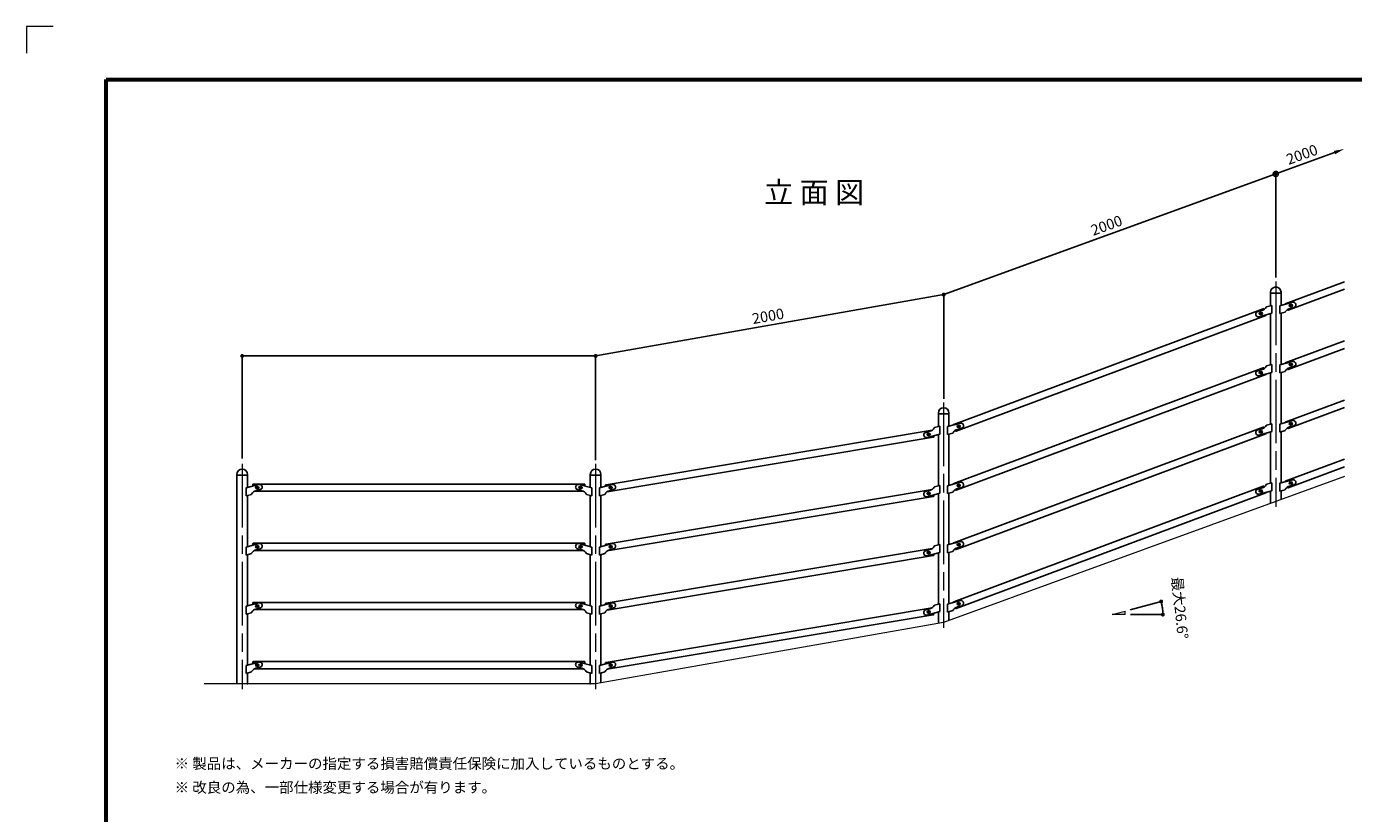
# Model space of a CAD drawing. Units: millimetres. Extents: x 0 to 420, y 0 to 297.
# Drawn here: x 0 to 250, y 148 to 297 of the extents above; entities that cross this region are included whole.
import ezdxf
from ezdxf.enums import TextEntityAlignment as Align

# ---------------------------------------------------------------- set-up
doc = ezdxf.new("R2010")
doc.units = ezdxf.units.MM
doc.linetypes.add('SXF_一点鎖線', pattern=[18.5, 12, -1.5, 3.5, -1.5])
doc.layers.get('0').update_dxf_attribs({"lineweight": 13})
for name, color, linetype, lineweight in [('GL', 243, 'Continuous', 30), ('テキスト', 7, 'Continuous', 13), ('中心線', 3, 'SXF_一点鎖線', 9), ('実線1', 7, 'Continuous', 25), ('実線2', 4, 'Continuous', 15), ('寸法線', 4, 'Continuous', 9)]:
    doc.layers.add(name, color=color, linetype=linetype, lineweight=lineweight)
doc.styles.get("Standard").update_dxf_attribs({"font": 'txt.shx', "bigfont": 'extfont2.shx'})
doc.styles.add('ＭＳ ゴシック', font='txt')
doc.dimstyles.new('DimStyle', dxfattribs={"dimtxt": 2.5, "dimasz": 2.5, "dimexe": 1.25, "dimexo": 0.625, "dimgap": 0, "dimtad": 1, "dimdsep": 46, "dimtxsty": 'Standard', "dimsah": 1, "dimcen": 2.5, "dimadec": 0, "dimazin": 0, "dimtfac": 1, "dimtmove": 2, "dimatfit": 3, "dimfxl": 1, "dimarcsym": 2})

# ---------------------------------------------------------------- blocks, each defined once
blk = doc.blocks.new('_Dot')
at = {"color": 0, "linetype": 'ByBlock', "lineweight": -2}
blk.add_line((-0.5, 0), (-1, 0), dxfattribs=at)
at = {"color": 0, "linetype": 'ByBlock', "const_width": 0.5}
blk.add_lwpolyline([(-0.25, 0, 1), (0.25, 0, 1)], format="xyb", close=True, dxfattribs=at)
blk = doc.blocks.new('*D15')
at = {"layer": 'Defpoints', "color": 0, "transparency": 16777216}
for p in [(107.34, 234.83), (40.68, 214.48), (107.34, 214.48)]:
    blk.add_point(p, dxfattribs=at)
at = {"layer": '寸法線', "color": 0, "lineweight": -2, "transparency": 16777216}
for p, q in [((40.68, 215.48), (40.68, 234.83)), ((41.43, 234.83), (106.59, 234.83)), ((107.34, 215.48), (107.34, 234.83))]:
    blk.add_line(p, q, dxfattribs=at)
at = {"layer": '寸法線', "color": 0, "lineweight": -2, "transparency": 16777216, "xscale": 0.75, "yscale": 0.75, "zscale": 0.75, "rotation": 180}
blk.add_blockref('_Dot', (40.68, 234.83), dxfattribs=at)
at = {"layer": '寸法線', "color": 0, "lineweight": -2, "transparency": 16777216, "xscale": 0.75, "yscale": 0.75, "zscale": 0.75}
blk.add_blockref('_Dot', (107.34, 234.83), dxfattribs=at)
blk = doc.blocks.new('*D16')
at = {"layer": 'Defpoints', "color": 0, "transparency": 16777216}
for p in [(173, 246.41), (173, 225.73), (107.34, 214.15)]:
    blk.add_point(p, dxfattribs=at)
at = {"layer": '寸法線', "color": 0, "lineweight": -2, "transparency": 16777216}
for p, q in [((108.08, 234.96), (172.26, 246.28)), ((173, 226.76), (173, 246.41)), ((107.34, 215.18), (107.34, 234.83))]:
    blk.add_line(p, q, dxfattribs=at)
at = {"layer": '寸法線', "color": 0, "lineweight": -2, "transparency": 16777216, "xscale": 0.75, "yscale": 0.75, "zscale": 0.75}
for p, rotation in [((173, 246.41), 10.00000000000712), ((107.34, 234.83), 190.0000000000071)]:
    blk.add_blockref('_Dot', p, dxfattribs=dict(at, rotation=rotation))
at = {"layer": '寸法線', "color": 0, "lineweight": 9, "transparency": 16777216, "insert": (139.91, 242.1), "char_height": 2, "attachment_point": 5, "rotation": 10, "style": 'ＭＳ ゴシック'}
blk.add_mtext('2000', dxfattribs=at)
blk = doc.blocks.new('*D17')
at = {"layer": 'Defpoints', "color": 0, "transparency": 16777216}
for p in [(235.64, 269.22), (235.64, 248.53), (173, 225.73)]:
    blk.add_point(p, dxfattribs=at)
at = {"layer": '寸法線', "color": 0, "lineweight": -2, "transparency": 16777216}
for p, q in [((173.7, 246.67), (234.94, 268.96)), ((235.64, 249.66), (235.64, 269.22)), ((173, 226.86), (173, 246.42))]:
    blk.add_line(p, q, dxfattribs=at)
at = {"layer": '寸法線', "color": 0, "lineweight": -2, "transparency": 16777216, "xscale": 0.75, "yscale": 0.75, "zscale": 0.75}
for p, rotation in [((235.64, 269.22), 19.99999999992816), ((173, 246.42), 199.9999999999282)]:
    blk.add_blockref('_Dot', p, dxfattribs=dict(at, rotation=rotation))
at = {"layer": '寸法線', "color": 0, "lineweight": 9, "transparency": 16777216, "insert": (203.81, 259.23), "char_height": 2, "attachment_point": 5, "rotation": 20, "style": 'ＭＳ ゴシック'}
blk.add_mtext('2000', dxfattribs=at)
blk = doc.blocks.new('_DotSmall')
at = {"color": 0, "linetype": 'ByBlock', "const_width": 0.5}
blk.add_lwpolyline([(-0.0625, 0, 1), (0.0625, 0, 1)], format="xyb", close=True, dxfattribs=at)
blk = doc.blocks.new('*D18')
at = {"layer": 'Defpoints', "color": 0, "transparency": 16777216}
for p in [(248.59, 273.9), (235.64, 248.53), (248.59, 248.85)]:
    blk.add_point(p, dxfattribs=at)
at = {"layer": '寸法線', "color": 0, "lineweight": -2, "transparency": 16777216}
for p, q in [((235.64, 269.18), (246.71, 273.21)), ((235.64, 249.66), (235.64, 269.18))]:
    blk.add_line(p, q, dxfattribs=at)
at = {"layer": '寸法線', "color": 0, "transparency": 16777216}
blk.add_solid([(246.6, 273.53), (246.83, 272.9), (248.59, 273.9)], dxfattribs=at)
at = {"layer": '寸法線', "color": 0, "lineweight": -2, "transparency": 16777216, "xscale": 2.00000000000002, "yscale": 2.00000000000002, "zscale": 2.00000000000002, "rotation": 200.0000000000054}
blk.add_blockref('_DotSmall', (235.64, 269.18), dxfattribs=at)
at = {"layer": '寸法線', "color": 0, "lineweight": 9, "transparency": 16777216, "insert": (240.67, 272.61), "char_height": 2, "attachment_point": 5, "rotation": 20, "style": 'ＭＳ ゴシック'}
blk.add_mtext('2000', dxfattribs=at)
blk = doc.blocks.new('*D26')
at = {"layer": 'Defpoints', "color": 0, "transparency": 16777216}
for p in [(204.81, 186.03), (208.15, 186.92), (208.18, 186.03), (214.2, 187.69)]:
    blk.add_point(p, dxfattribs=at)
at = {"layer": '寸法線', "color": 0, "lineweight": -2, "transparency": 16777216}
for p, q in [((208.18, 186.93), (214.02, 188.5)), ((208.21, 186.03), (214.34, 186.03))]:
    blk.add_line(p, q, dxfattribs=at)
blk.add_arc((204.81, 186.03), 9.53, 4.5103, 10.4897, dxfattribs=at)
at = {"layer": '寸法線', "color": 0, "lineweight": -2, "transparency": 16777216, "xscale": 0.75, "yscale": 0.75, "zscale": 0.75}
for p, rotation in [((214.02, 188.5), 102.744863965846), ((214.34, 186.03), 272.2551360342816)]:
    blk.add_blockref('_Dot', p, dxfattribs=dict(at, rotation=rotation))
at = {"layer": '寸法線', "color": 0, "lineweight": 9, "transparency": 16777216, "insert": (217.31, 187.27), "char_height": 2, "attachment_point": 5, "rotation": 275.6822, "style": 'ＭＳ ゴシック'}
blk.add_mtext('最大26.6°', dxfattribs=at)

msp = doc.modelspace()

# ---------------------------------------------------------------- linework, layer by layer
for p, q in [((204.812, 186.031), (207.212, 186.674)), ((207.212, 186.031), (204.812, 186.031)), ((207.212, 186.031), (207.212, 186.674))]:
    msp.add_line(p, q)
at = {"layer": 'GL', "lineweight": 15}
for p, q in [((248.593, 212.074), (172.997, 184.56)), ((172.997, 184.56), (107.343, 172.983)), ((107.343, 172.983), (33.498, 172.983))]:
    msp.add_line(p, q, dxfattribs=at)
at = {"layer": '中心線'}
for p, q in [((235.643, 248.861), (235.643, 206.361)), ((172.997, 226.06), (172.997, 183.56)), ((40.677, 214.483), (40.677, 171.983)), ((107.343, 214.483), (107.343, 171.983))]:
    msp.add_line(p, q, dxfattribs=at)
at = {"layer": '実線1', "lineweight": 60}
for p, q in [((15, 10), (15, 287)), ((15, 287), (410, 287))]:
    msp.add_line(p, q, dxfattribs=at)
at = {"layer": '実線1'}
for p, q in [((237.444, 244.686), (248.593, 248.851)), ((234.643, 246.861), (234.643, 246.694)), ((234.643, 246.694), (234.643, 244.318)), ((234.643, 246.694), (236.643, 246.694)), ((236.643, 246.861), (236.643, 246.694)), ((236.643, 246.694), (236.643, 244.387)), ((238.004, 243.472), (248.593, 247.428)), ((174.891, 221.92), (233.284, 243.733)), ((233.051, 243.426), (232.244, 243.21)), ((234.902, 242.887), (232.503, 242.244)), ((233.377, 243.768), (233.284, 243.733)), ((233.377, 243.768), (233.42, 243.748)), ((233.468, 243.62), (233.42, 243.748)), ((233.861, 244.047), (233.902, 244.119)), ((234.902, 244.387), (233.902, 244.119)), ((234.643, 242.818), (234.643, 233.151)), ((234.902, 242.887), (234.902, 244.387)), ((236.385, 244.318), (238.784, 244.96)), ((236.385, 244.318), (236.385, 242.818)), ((236.385, 242.818), (237.385, 243.086)), ((236.643, 242.887), (236.643, 233.22)), ((237.426, 243.157), (237.385, 243.086)), ((237.444, 244.686), (237.424, 244.643)), ((237.44, 244.6), (237.424, 244.643)), ((237.868, 243.457), (237.823, 243.576)), ((237.868, 243.457), (237.911, 243.437)), ((238.004, 243.472), (237.911, 243.437)), ((238.236, 243.778), (239.043, 243.994)), ((175.358, 220.671), (233.75, 242.484)), ((233.75, 242.484), (233.844, 242.519)), ((233.863, 242.562), (233.844, 242.519)), ((233.863, 242.562), (233.847, 242.604)), ((237.444, 233.519), (248.593, 237.684)), ((238.004, 232.305), (248.593, 236.261)), ((233.861, 232.881), (233.902, 232.952)), ((234.902, 233.22), (233.902, 232.952)), ((234.902, 231.72), (234.902, 233.22)), ((236.385, 233.151), (238.784, 233.794)), ((236.385, 233.151), (236.385, 231.651)), ((237.444, 233.519), (237.424, 233.476)), ((237.44, 233.434), (237.424, 233.476)), ((238.236, 232.612), (239.043, 232.828)), ((174.891, 210.753), (233.284, 232.566)), ((175.358, 209.504), (233.75, 231.317)), ((233.051, 232.26), (232.244, 232.043)), ((234.902, 231.72), (232.503, 231.077)), ((233.377, 232.601), (233.284, 232.566)), ((233.377, 232.601), (233.42, 232.581)), ((233.468, 232.453), (233.42, 232.581)), ((233.75, 231.317), (233.844, 231.352)), ((233.863, 231.395), (233.844, 231.352)), ((233.863, 231.395), (233.847, 231.438)), ((234.643, 231.651), (234.643, 221.984)), ((236.385, 231.651), (237.385, 231.919)), ((236.643, 231.72), (236.643, 222.054)), ((237.426, 231.99), (237.385, 231.919)), ((237.868, 232.29), (237.823, 232.409)), ((237.868, 232.29), (237.911, 232.27)), ((238.004, 232.305), (237.911, 232.27)), ((237.444, 222.353), (248.593, 226.518)), ((171.997, 224.06), (171.997, 223.893)), ((171.997, 223.893), (171.997, 221.516)), ((171.997, 223.893), (173.997, 223.893)), ((173.997, 224.06), (173.997, 223.893)), ((173.997, 223.893), (173.997, 221.585)), ((238.004, 221.139), (248.593, 225.094)), ((109.323, 210.515), (170.798, 220.825)), ((170.405, 220.625), (169.598, 220.409)), ((170.84, 220.832), (170.798, 220.825)), ((171.214, 221.246), (171.256, 221.318)), ((172.256, 221.585), (171.256, 221.318)), ((172.256, 220.085), (172.256, 221.585)), ((173.739, 221.516), (176.138, 222.159)), ((173.739, 221.516), (173.739, 220.016)), ((173.739, 220.016), (174.739, 220.284)), ((174.78, 220.356), (174.739, 220.284)), ((174.798, 221.885), (174.778, 221.842)), ((174.794, 221.799), (174.778, 221.842)), ((174.798, 221.885), (174.891, 221.92)), ((174.891, 199.586), (233.284, 221.399)), ((175.221, 220.655), (175.173, 220.784)), ((175.221, 220.655), (175.264, 220.636)), ((175.358, 220.671), (175.264, 220.636)), ((175.59, 220.977), (176.397, 221.193)), ((233.051, 221.093), (232.244, 220.877)), ((234.902, 220.554), (232.503, 219.911)), ((233.377, 221.434), (233.284, 221.399)), ((233.377, 221.434), (233.42, 221.415)), ((233.468, 221.287), (233.42, 221.415)), ((233.863, 220.228), (233.847, 220.271)), ((233.861, 221.714), (233.902, 221.786)), ((234.902, 222.054), (233.902, 221.786)), ((234.643, 220.484), (234.643, 210.818)), ((234.902, 220.554), (234.902, 222.054)), ((236.385, 221.984), (238.784, 222.627)), ((236.385, 221.984), (236.385, 220.484)), ((236.385, 220.484), (237.385, 220.752)), ((236.643, 220.554), (236.643, 210.887)), ((237.426, 220.824), (237.385, 220.752)), ((237.444, 222.353), (237.424, 222.31)), ((237.44, 222.267), (237.424, 222.31)), ((237.868, 221.123), (237.823, 221.243)), ((237.868, 221.123), (237.911, 221.104)), ((238.004, 221.139), (237.911, 221.104)), ((238.236, 221.445), (239.043, 221.661)), ((109.543, 209.201), (171.018, 219.51)), ((172.256, 220.085), (169.857, 219.443)), ((171.018, 219.51), (171.117, 219.526)), ((171.144, 219.565), (171.108, 219.778)), ((171.144, 219.565), (171.117, 219.526)), ((171.997, 220.016), (171.997, 210.35)), ((173.997, 220.085), (173.997, 210.419)), ((175.358, 198.337), (233.75, 220.15)), ((233.75, 220.15), (233.844, 220.185)), ((233.863, 220.228), (233.844, 220.185)), ((237.444, 211.186), (248.593, 215.351)), ((238.004, 209.972), (248.593, 213.928)), ((39.677, 212.483), (39.677, 212.316)), ((39.677, 212.316), (39.677, 172.983)), ((39.677, 212.316), (41.677, 212.316)), ((41.418, 209.94), (43.817, 210.583)), ((41.677, 212.483), (41.677, 212.316)), ((41.677, 212.316), (41.677, 210.009)), ((42.741, 210.65), (42.708, 210.616)), ((42.708, 210.285), (42.708, 210.616)), ((42.741, 210.65), (42.841, 210.65)), ((42.841, 210.65), (105.175, 210.65)), ((106.602, 209.94), (104.203, 210.583)), ((105.275, 210.65), (105.175, 210.65)), ((105.275, 210.65), (105.308, 210.616)), ((105.308, 210.286), (105.308, 210.616)), ((106.343, 212.483), (106.343, 212.316)), ((106.343, 212.316), (106.343, 210.009)), ((106.343, 212.316), (108.343, 212.316)), ((108.085, 209.94), (110.484, 210.583)), ((108.343, 212.483), (108.343, 212.316)), ((108.343, 212.316), (108.343, 210.009)), ((109.224, 210.499), (109.197, 210.461)), ((109.232, 210.247), (109.197, 210.461)), ((109.224, 210.499), (109.323, 210.515)), ((172.256, 210.419), (171.256, 210.151)), ((172.256, 208.919), (172.256, 210.419)), ((173.739, 210.35), (176.138, 210.992)), ((173.739, 210.35), (173.739, 208.85)), ((174.798, 210.718), (174.778, 210.675)), ((174.794, 210.632), (174.778, 210.675)), ((174.798, 210.718), (174.891, 210.753)), ((233.377, 210.268), (233.284, 210.233)), ((233.377, 210.268), (233.42, 210.248)), ((233.861, 210.547), (233.902, 210.619)), ((234.902, 210.887), (233.902, 210.619)), ((234.902, 209.387), (234.902, 210.887)), ((236.385, 210.818), (238.784, 211.46)), ((236.385, 210.818), (236.385, 209.318)), ((237.444, 211.186), (237.424, 211.143)), ((237.44, 211.1), (237.424, 211.143)), ((238.236, 210.278), (239.043, 210.494)), ((41.418, 209.94), (41.418, 208.44)), ((41.418, 208.44), (42.418, 208.708)), ((41.677, 208.509), (41.677, 198.842)), ((42.46, 208.779), (42.418, 208.708)), ((43.041, 209.316), (104.979, 209.316)), ((43.269, 209.4), (44.076, 209.617)), ((104.751, 209.4), (103.944, 209.617)), ((105.561, 208.779), (105.602, 208.708)), ((106.602, 208.44), (105.602, 208.708)), ((106.343, 208.509), (106.343, 198.842)), ((106.602, 209.94), (106.602, 208.44)), ((108.085, 209.94), (108.085, 208.44)), ((108.085, 208.44), (109.085, 208.708)), ((108.343, 208.509), (108.343, 198.842)), ((109.126, 208.779), (109.085, 208.708)), ((109.323, 199.349), (170.798, 209.658)), ((109.543, 209.201), (109.5, 209.193)), ((109.543, 198.034), (171.018, 208.343)), ((109.936, 209.4), (110.743, 209.617)), ((170.405, 209.458), (169.598, 209.242)), ((172.256, 208.919), (169.857, 208.276)), ((170.84, 209.665), (170.798, 209.658)), ((171.018, 208.343), (171.117, 208.36)), ((171.144, 208.398), (171.108, 208.611)), ((171.144, 208.398), (171.117, 208.36)), ((171.214, 210.079), (171.256, 210.151)), ((171.997, 208.85), (171.997, 199.183)), ((173.739, 208.85), (174.739, 209.118)), ((173.997, 208.919), (173.997, 199.252)), ((174.78, 209.189), (174.739, 209.118)), ((174.891, 188.42), (233.284, 210.233)), ((175.221, 209.489), (175.173, 209.617)), ((175.221, 209.489), (175.264, 209.469)), ((175.358, 209.504), (175.264, 209.469)), ((175.358, 187.171), (233.75, 208.984)), ((175.59, 209.81), (176.397, 210.026)), ((233.051, 209.926), (232.244, 209.71)), ((234.902, 209.387), (232.503, 208.744)), ((233.468, 210.12), (233.42, 210.248)), ((233.75, 208.984), (233.844, 209.019)), ((233.863, 209.062), (233.844, 209.019)), ((233.863, 209.062), (233.847, 209.104)), ((234.643, 209.318), (234.643, 206.997)), ((236.385, 209.318), (237.385, 209.586)), ((236.643, 209.354), (236.643, 207.725)), ((237.426, 209.657), (237.385, 209.586)), ((237.868, 209.957), (237.823, 210.076)), ((237.868, 209.957), (237.911, 209.937)), ((238.004, 209.972), (237.911, 209.937)), ((41.418, 198.773), (43.817, 199.416)), ((41.418, 198.773), (41.418, 197.273)), ((42.741, 199.483), (42.708, 199.45)), ((42.708, 199.119), (42.708, 199.45)), ((42.741, 199.483), (42.841, 199.483)), ((42.841, 199.483), (105.175, 199.483)), ((43.041, 198.15), (104.979, 198.15)), ((43.269, 198.234), (44.076, 198.45)), ((104.751, 198.234), (103.944, 198.45)), ((106.602, 198.773), (104.203, 199.416)), ((105.275, 199.483), (105.175, 199.483)), ((105.275, 199.483), (105.308, 199.45)), ((105.308, 199.12), (105.308, 199.45)), ((106.602, 198.773), (106.602, 197.273)), ((108.085, 198.773), (110.484, 199.416)), ((108.085, 198.773), (108.085, 197.273)), ((109.224, 199.332), (109.197, 199.294)), ((109.232, 199.08), (109.197, 199.294)), ((109.224, 199.332), (109.323, 199.349)), ((109.323, 188.182), (170.798, 198.491)), ((109.543, 198.034), (109.5, 198.027)), ((109.936, 198.234), (110.743, 198.45)), ((170.405, 198.291), (169.598, 198.075)), ((172.256, 197.752), (169.857, 197.109)), ((170.84, 198.499), (170.798, 198.491)), ((171.214, 198.913), (171.256, 198.984)), ((172.256, 199.252), (171.256, 198.984)), ((172.256, 197.752), (172.256, 199.252)), ((173.739, 199.183), (176.138, 199.826)), ((173.739, 199.183), (173.739, 197.683)), ((173.739, 197.683), (174.739, 197.951)), ((173.997, 197.752), (173.997, 188.085)), ((174.78, 198.022), (174.739, 197.951)), ((174.798, 199.551), (174.778, 199.508)), ((174.794, 199.466), (174.778, 199.508)), ((174.798, 199.551), (174.891, 199.586)), ((175.221, 198.322), (175.173, 198.45)), ((175.221, 198.322), (175.264, 198.302)), ((175.358, 198.337), (175.264, 198.302)), ((175.59, 198.644), (176.397, 198.86)), ((41.418, 197.273), (42.418, 197.541)), ((41.677, 197.342), (41.677, 187.676)), ((42.46, 197.612), (42.418, 197.541)), ((105.561, 197.612), (105.602, 197.541)), ((106.602, 197.273), (105.602, 197.541)), ((106.343, 197.342), (106.343, 187.676)), ((108.085, 197.273), (109.085, 197.541)), ((108.343, 197.342), (108.343, 187.676)), ((109.126, 197.612), (109.085, 197.541)), ((109.543, 186.867), (171.018, 197.176)), ((171.018, 197.176), (171.117, 197.193)), ((171.144, 197.231), (171.108, 197.445)), ((171.144, 197.231), (171.117, 197.193)), ((171.997, 197.683), (171.997, 188.016)), ((41.418, 187.606), (43.817, 188.249)), ((42.741, 188.316), (42.708, 188.283)), ((42.708, 187.952), (42.708, 188.283)), ((42.741, 188.316), (42.841, 188.316)), ((42.841, 188.316), (105.175, 188.316)), ((106.602, 187.606), (104.203, 188.249)), ((105.275, 188.316), (105.175, 188.316)), ((105.275, 188.316), (105.308, 188.283)), ((105.308, 187.953), (105.308, 188.283)), ((108.085, 187.606), (110.484, 188.249)), ((109.224, 188.166), (109.197, 188.127)), ((109.232, 187.914), (109.197, 188.127)), ((109.224, 188.166), (109.323, 188.182)), ((171.214, 187.746), (171.256, 187.818)), ((172.256, 188.085), (171.256, 187.818)), ((172.256, 186.585), (172.256, 188.085)), ((173.739, 188.016), (176.138, 188.659)), ((173.739, 188.016), (173.739, 186.516)), ((174.798, 188.385), (174.778, 188.342)), ((174.794, 188.299), (174.778, 188.342)), ((174.798, 188.385), (174.891, 188.42)), ((41.418, 187.606), (41.418, 186.106)), ((41.418, 186.106), (42.418, 186.374)), ((41.677, 186.176), (41.677, 176.509)), ((42.46, 186.446), (42.418, 186.374)), ((43.041, 186.983), (104.979, 186.983)), ((43.269, 187.067), (44.076, 187.283)), ((104.751, 187.067), (103.944, 187.283)), ((105.561, 186.446), (105.602, 186.374)), ((106.602, 186.106), (105.602, 186.374)), ((106.343, 186.176), (106.343, 176.509)), ((106.602, 187.606), (106.602, 186.106)), ((108.085, 187.606), (108.085, 186.106)), ((108.085, 186.106), (109.085, 186.374)), ((108.343, 186.176), (108.343, 176.509)), ((109.126, 186.446), (109.085, 186.374)), ((109.323, 177.015), (170.798, 187.325)), ((109.543, 186.867), (109.5, 186.86)), ((109.543, 175.701), (171.018, 186.01)), ((109.936, 187.067), (110.743, 187.283)), ((170.405, 187.125), (169.598, 186.909)), ((172.256, 186.585), (169.857, 185.943)), ((170.84, 187.332), (170.798, 187.325)), ((171.018, 186.01), (171.117, 186.026)), ((171.144, 186.065), (171.108, 186.278)), ((171.144, 186.065), (171.117, 186.026)), ((171.997, 186.516), (171.997, 184.383)), ((173.739, 186.516), (174.739, 186.784)), ((173.997, 186.585), (173.997, 184.924)), ((174.78, 186.856), (174.739, 186.784)), ((175.221, 187.155), (175.173, 187.284)), ((175.221, 187.155), (175.264, 187.136)), ((175.358, 187.171), (175.264, 187.136)), ((175.59, 187.477), (176.397, 187.693)), ((41.418, 176.44), (43.817, 177.083)), ((41.418, 176.44), (41.418, 174.94)), ((41.418, 174.94), (42.418, 175.208)), ((42.46, 175.279), (42.418, 175.208)), ((42.741, 177.15), (42.708, 177.116)), ((42.708, 176.785), (42.708, 177.116)), ((42.741, 177.15), (42.841, 177.15)), ((42.841, 177.15), (105.175, 177.15)), ((43.041, 175.816), (104.979, 175.816)), ((43.269, 175.9), (44.076, 176.117)), ((104.751, 175.9), (103.944, 176.117)), ((106.602, 176.44), (104.203, 177.083)), ((105.275, 177.15), (105.175, 177.15)), ((105.275, 177.15), (105.308, 177.116)), ((105.308, 176.786), (105.308, 177.116)), ((105.561, 175.279), (105.602, 175.208)), ((106.602, 174.94), (105.602, 175.208)), ((106.602, 176.44), (106.602, 174.94)), ((108.085, 176.44), (110.484, 177.083)), ((108.085, 176.44), (108.085, 174.94)), ((108.085, 174.94), (109.085, 175.208)), ((109.126, 175.279), (109.085, 175.208)), ((109.224, 176.999), (109.197, 176.961)), ((109.232, 176.747), (109.197, 176.961)), ((109.224, 176.999), (109.323, 177.015)), ((109.543, 175.701), (109.5, 175.693)), ((109.936, 175.9), (110.743, 176.117)), ((41.677, 175.009), (41.677, 172.983)), ((106.343, 175.009), (106.343, 172.983)), ((108.343, 175.009), (108.343, 173.159))]:
    msp.add_line(p, q, dxfattribs=at)
for centre, radius, start, end in [((235.643, 246.861), 1, 0, 180), ((232.374, 242.727), 0.5, 104.99996, 285.00004), ((232.706, 244.714), 1.333, 285, 330), ((238.581, 242.49), 1.333, 105, 150), ((238.913, 244.477), 0.5, 284.99996, 105.00004), ((232.706, 233.547), 1.333, 285, 330), ((238.913, 233.311), 0.5, 284.99996, 105.00004), ((232.374, 231.56), 0.5, 104.99996, 285.00004), ((238.581, 231.324), 1.333, 105, 150), ((172.997, 224.06), 1, 0, 180), ((169.727, 219.926), 0.5, 104.99996, 285.00004), ((170.06, 221.913), 1.333, 285, 330), ((175.935, 219.689), 1.333, 105, 150), ((176.267, 221.676), 0.5, 284.99996, 105.00004), ((232.374, 220.394), 0.5, 104.99996, 285.00004), ((232.706, 222.381), 1.333, 285, 330), ((238.581, 220.157), 1.333, 105, 150), ((238.913, 222.144), 0.5, 284.99996, 105.00004), ((40.677, 212.483), 1, 0, 180), ((107.343, 212.483), 1, 0, 180), ((43.947, 210.1), 0.5, 284.99996, 105.00004), ((104.073, 210.1), 0.5, 74.99996, 255.00004), ((110.613, 210.1), 0.5, 284.99996, 105.00004), ((176.267, 210.509), 0.5, 284.99996, 105.00004), ((232.706, 211.214), 1.333, 285, 330), ((238.581, 208.99), 1.333, 105, 150), ((238.913, 210.977), 0.5, 284.99996, 105.00004), ((43.614, 208.112), 1.333, 105, 150), ((104.406, 208.112), 1.333, 30, 75), ((110.281, 208.112), 1.333, 105, 150), ((169.727, 208.759), 0.5, 104.99996, 285.00004), ((170.06, 210.746), 1.333, 285, 330), ((175.935, 208.522), 1.333, 105, 150), ((232.374, 209.227), 0.5, 104.99996, 285.00004), ((43.614, 196.946), 1.333, 105, 150), ((43.947, 198.933), 0.5, 284.99996, 105.00004), ((104.073, 198.933), 0.5, 74.99996, 255.00004), ((104.406, 196.946), 1.333, 30, 75), ((110.281, 196.946), 1.333, 105, 150), ((110.613, 198.933), 0.5, 284.99996, 105.00004), ((169.727, 197.592), 0.5, 104.99996, 285.00004), ((170.06, 199.579), 1.333, 285, 330), ((175.935, 197.356), 1.333, 105, 150), ((176.267, 199.343), 0.5, 284.99996, 105.00004), ((43.947, 187.766), 0.5, 284.99996, 105.00004), ((104.073, 187.766), 0.5, 74.99996, 255.00004), ((110.613, 187.766), 0.5, 284.99996, 105.00004), ((170.06, 188.413), 1.333, 285, 330), ((176.267, 188.176), 0.5, 284.99996, 105.00004), ((43.614, 185.779), 1.333, 105, 150), ((104.406, 185.779), 1.333, 30, 75), ((110.281, 185.779), 1.333, 105, 150), ((169.727, 186.426), 0.5, 104.99996, 285.00004), ((175.935, 186.189), 1.333, 105, 150), ((43.614, 174.612), 1.333, 105, 150), ((43.947, 176.6), 0.5, 284.99996, 105.00004), ((104.073, 176.6), 0.5, 74.99996, 255.00004), ((104.406, 174.612), 1.333, 30, 75), ((110.281, 174.612), 1.333, 105, 150), ((110.613, 176.6), 0.5, 284.99996, 105.00004)]:
    msp.add_arc(centre, radius, start, end, dxfattribs=at)
at = {"layer": '実線2'}
for p, q in [((5, 297), (0, 297)), ((0, 297), (0, 292)), ((232.725, 242.892), (232.808, 242.94)), ((232.725, 242.795), (232.725, 242.892)), ((232.808, 242.747), (232.725, 242.795)), ((232.808, 242.94), (232.892, 242.892)), ((232.892, 242.795), (232.808, 242.747)), ((232.892, 242.892), (232.892, 242.795)), ((238.395, 244.409), (238.479, 244.457)), ((238.395, 244.313), (238.395, 244.409)), ((238.479, 244.265), (238.395, 244.313)), ((238.479, 244.457), (238.562, 244.409)), ((238.562, 244.313), (238.479, 244.265)), ((238.562, 244.409), (238.562, 244.313)), ((238.395, 233.242), (238.479, 233.291)), ((238.395, 233.146), (238.395, 233.242)), ((238.479, 233.098), (238.395, 233.146)), ((238.479, 233.291), (238.562, 233.242)), ((238.562, 233.146), (238.479, 233.098)), ((238.562, 233.242), (238.562, 233.146)), ((232.725, 231.725), (232.808, 231.773)), ((232.725, 231.629), (232.725, 231.725)), ((232.808, 231.581), (232.725, 231.629)), ((232.808, 231.773), (232.892, 231.725)), ((232.892, 231.629), (232.808, 231.581)), ((232.892, 231.725), (232.892, 231.629)), ((175.749, 221.608), (175.833, 221.656)), ((175.749, 221.512), (175.749, 221.608)), ((175.833, 221.463), (175.749, 221.512)), ((175.833, 221.656), (175.916, 221.608)), ((175.916, 221.512), (175.833, 221.463)), ((175.916, 221.608), (175.916, 221.512)), ((232.725, 220.558), (232.808, 220.606)), ((232.725, 220.462), (232.725, 220.558)), ((232.808, 220.414), (232.725, 220.462)), ((232.808, 220.606), (232.892, 220.558)), ((232.892, 220.462), (232.808, 220.414)), ((232.892, 220.558), (232.892, 220.462)), ((238.395, 222.076), (238.479, 222.124)), ((238.395, 221.98), (238.395, 222.076)), ((238.479, 221.931), (238.395, 221.98)), ((238.479, 222.124), (238.562, 222.076)), ((238.562, 221.98), (238.479, 221.931)), ((238.562, 222.076), (238.562, 221.98)), ((170.079, 220.09), (170.162, 220.138)), ((170.079, 219.994), (170.079, 220.09)), ((170.162, 219.946), (170.079, 219.994)), ((170.162, 220.138), (170.245, 220.09)), ((170.245, 219.994), (170.162, 219.946)), ((170.245, 220.09), (170.245, 219.994)), ((175.749, 210.441), (175.833, 210.489)), ((175.749, 210.345), (175.749, 210.441)), ((175.833, 210.297), (175.749, 210.345)), ((175.833, 210.489), (175.916, 210.441)), ((175.916, 210.345), (175.833, 210.297)), ((175.916, 210.441), (175.916, 210.345)), ((238.395, 210.909), (238.479, 210.957)), ((238.395, 210.813), (238.395, 210.909)), ((238.479, 210.765), (238.395, 210.813)), ((238.479, 210.957), (238.562, 210.909)), ((238.562, 210.813), (238.479, 210.765)), ((238.562, 210.909), (238.562, 210.813)), ((43.429, 210.031), (43.512, 210.079)), ((43.429, 209.935), (43.429, 210.031)), ((43.512, 209.887), (43.429, 209.935)), ((43.512, 210.079), (43.595, 210.031)), ((43.595, 209.935), (43.512, 209.887)), ((43.595, 210.031), (43.595, 209.935)), ((104.508, 210.079), (104.425, 210.031)), ((104.425, 210.031), (104.425, 209.935)), ((104.425, 209.935), (104.508, 209.887)), ((104.591, 210.031), (104.508, 210.079)), ((104.508, 209.887), (104.591, 209.935)), ((104.591, 209.935), (104.591, 210.031)), ((110.095, 210.031), (110.179, 210.079)), ((110.095, 209.935), (110.095, 210.031)), ((110.179, 209.887), (110.095, 209.935)), ((110.179, 210.079), (110.262, 210.031)), ((110.262, 209.935), (110.179, 209.887)), ((110.262, 210.031), (110.262, 209.935)), ((170.079, 208.924), (170.162, 208.972)), ((170.079, 208.827), (170.079, 208.924)), ((170.162, 208.779), (170.079, 208.827)), ((170.162, 208.972), (170.245, 208.924)), ((170.245, 208.827), (170.162, 208.779)), ((170.245, 208.924), (170.245, 208.827)), ((232.725, 209.392), (232.808, 209.44)), ((232.725, 209.295), (232.725, 209.392)), ((232.808, 209.247), (232.725, 209.295)), ((232.808, 209.44), (232.892, 209.392)), ((232.892, 209.295), (232.808, 209.247)), ((232.892, 209.392), (232.892, 209.295)), ((43.429, 198.865), (43.512, 198.913)), ((43.429, 198.768), (43.429, 198.865)), ((43.512, 198.72), (43.429, 198.768)), ((43.512, 198.913), (43.595, 198.865)), ((43.595, 198.768), (43.512, 198.72)), ((43.595, 198.865), (43.595, 198.768)), ((104.508, 198.913), (104.425, 198.865)), ((104.425, 198.865), (104.425, 198.768)), ((104.425, 198.768), (104.508, 198.72)), ((104.591, 198.865), (104.508, 198.913)), ((104.508, 198.72), (104.591, 198.768)), ((104.591, 198.768), (104.591, 198.865)), ((110.095, 198.865), (110.179, 198.913)), ((110.095, 198.768), (110.095, 198.865)), ((110.179, 198.72), (110.095, 198.768)), ((110.179, 198.913), (110.262, 198.865)), ((110.262, 198.768), (110.179, 198.72)), ((110.262, 198.865), (110.262, 198.768)), ((170.079, 197.757), (170.162, 197.805)), ((170.079, 197.661), (170.079, 197.757)), ((170.162, 197.805), (170.245, 197.757)), ((170.245, 197.757), (170.245, 197.661)), ((175.749, 199.274), (175.833, 199.323)), ((175.749, 199.178), (175.749, 199.274)), ((175.833, 199.13), (175.749, 199.178)), ((175.833, 199.323), (175.916, 199.274)), ((175.916, 199.178), (175.833, 199.13)), ((175.916, 199.274), (175.916, 199.178)), ((170.162, 197.613), (170.079, 197.661)), ((170.245, 197.661), (170.162, 197.613)), ((43.429, 187.698), (43.512, 187.746)), ((43.512, 187.746), (43.595, 187.698)), ((104.508, 187.746), (104.425, 187.698)), ((104.591, 187.698), (104.508, 187.746)), ((110.095, 187.698), (110.179, 187.746)), ((110.179, 187.746), (110.262, 187.698)), ((175.749, 188.108), (175.833, 188.156)), ((175.749, 188.012), (175.749, 188.108)), ((175.833, 187.963), (175.749, 188.012)), ((175.833, 188.156), (175.916, 188.108)), ((175.916, 188.012), (175.833, 187.963)), ((175.916, 188.108), (175.916, 188.012)), ((43.429, 187.602), (43.429, 187.698)), ((43.512, 187.554), (43.429, 187.602)), ((43.595, 187.602), (43.512, 187.554)), ((43.595, 187.698), (43.595, 187.602)), ((104.425, 187.698), (104.425, 187.602)), ((104.425, 187.602), (104.508, 187.554)), ((104.508, 187.554), (104.591, 187.602)), ((104.591, 187.602), (104.591, 187.698)), ((110.095, 187.602), (110.095, 187.698)), ((110.179, 187.554), (110.095, 187.602)), ((110.262, 187.602), (110.179, 187.554)), ((110.262, 187.698), (110.262, 187.602)), ((170.079, 186.59), (170.162, 186.638)), ((170.079, 186.494), (170.079, 186.59)), ((170.162, 186.446), (170.079, 186.494)), ((170.162, 186.638), (170.245, 186.59)), ((170.245, 186.494), (170.162, 186.446)), ((170.245, 186.59), (170.245, 186.494)), ((43.429, 176.531), (43.512, 176.579)), ((43.429, 176.435), (43.429, 176.531)), ((43.512, 176.387), (43.429, 176.435)), ((43.512, 176.579), (43.595, 176.531)), ((43.595, 176.435), (43.512, 176.387)), ((43.595, 176.531), (43.595, 176.435)), ((104.508, 176.579), (104.425, 176.531)), ((104.425, 176.531), (104.425, 176.435)), ((104.425, 176.435), (104.508, 176.387)), ((104.591, 176.531), (104.508, 176.579)), ((104.508, 176.387), (104.591, 176.435)), ((104.591, 176.435), (104.591, 176.531)), ((110.095, 176.531), (110.179, 176.579)), ((110.095, 176.435), (110.095, 176.531)), ((110.179, 176.387), (110.095, 176.435)), ((110.179, 176.579), (110.262, 176.531)), ((110.262, 176.435), (110.179, 176.387)), ((110.262, 176.531), (110.262, 176.435))]:
    msp.add_line(p, q, dxfattribs=at)
at = {"layer": '実線2', "color": 7}
for p, q in [((233.284, 243.733), (233.353, 243.548)), ((237.538, 244.721), (237.57, 244.635)), ((237.935, 243.657), (238.004, 243.472)), ((233.718, 242.57), (233.75, 242.484)), ((237.538, 233.554), (237.57, 233.468)), ((233.284, 232.566), (233.353, 232.381)), ((233.718, 231.403), (233.75, 231.317)), ((237.935, 232.49), (238.004, 232.305)), ((170.798, 220.825), (170.801, 220.804)), ((174.891, 221.92), (174.924, 221.834)), ((175.289, 220.855), (175.358, 220.671)), ((233.284, 221.399), (233.353, 221.215)), ((237.538, 222.388), (237.57, 222.302)), ((237.935, 221.323), (238.004, 221.139)), ((170.979, 219.743), (171.018, 219.51)), ((233.718, 220.236), (233.75, 220.15)), ((42.841, 210.65), (42.841, 210.321)), ((105.175, 210.65), (105.175, 210.322)), ((109.323, 210.515), (109.362, 210.282)), ((174.891, 210.753), (174.924, 210.667)), ((237.538, 211.221), (237.57, 211.135)), ((109.54, 209.221), (109.543, 209.201)), ((170.798, 209.658), (170.801, 209.638)), ((170.979, 208.577), (171.018, 208.343)), ((175.289, 209.689), (175.358, 209.504)), ((233.284, 210.233), (233.353, 210.048)), ((233.718, 209.07), (233.75, 208.984)), ((237.935, 210.157), (238.004, 209.972)), ((42.841, 199.483), (42.841, 199.154)), ((105.175, 199.483), (105.175, 199.155)), ((109.323, 199.349), (109.362, 199.115)), ((109.54, 198.054), (109.543, 198.034)), ((170.798, 198.491), (170.801, 198.471)), ((174.891, 199.586), (174.924, 199.5)), ((175.289, 198.522), (175.358, 198.337)), ((170.979, 197.41), (171.018, 197.176)), ((42.841, 188.316), (42.841, 187.988)), ((105.175, 188.316), (105.175, 187.989)), ((109.323, 188.182), (109.362, 187.948)), ((174.891, 188.42), (174.924, 188.334)), ((109.54, 186.887), (109.543, 186.867)), ((170.798, 187.325), (170.801, 187.304)), ((170.979, 186.243), (171.018, 186.01)), ((175.289, 187.355), (175.358, 187.171)), ((42.841, 177.15), (42.841, 176.821)), ((105.175, 177.15), (105.175, 176.822)), ((109.323, 177.015), (109.362, 176.782)), ((109.54, 175.721), (109.543, 175.701))]:
    msp.add_line(p, q, dxfattribs=at)
at = {"layer": '実線2'}
for centre, radius in [((232.808, 242.843), 0.3), ((232.808, 242.843), 0.233), ((232.808, 242.843), 0.108), ((238.479, 244.361), 0.3), ((238.479, 244.361), 0.233), ((238.479, 244.361), 0.108), ((238.479, 233.194), 0.3), ((238.479, 233.194), 0.233), ((238.479, 233.194), 0.108), ((232.808, 231.677), 0.3), ((232.808, 231.677), 0.233), ((232.808, 231.677), 0.108), ((170.162, 220.042), 0.3), ((170.162, 220.042), 0.233), ((175.833, 221.56), 0.3), ((175.833, 221.56), 0.233), ((175.833, 221.56), 0.108), ((232.808, 220.51), 0.3), ((232.808, 220.51), 0.233), ((232.808, 220.51), 0.108), ((238.479, 222.028), 0.3), ((238.479, 222.028), 0.233), ((238.479, 222.028), 0.108), ((170.162, 220.042), 0.108), ((43.512, 209.983), 0.3), ((104.508, 209.983), 0.3), ((110.179, 209.983), 0.3), ((175.833, 210.393), 0.3), ((175.833, 210.393), 0.233), ((175.833, 210.393), 0.108), ((238.479, 210.861), 0.3), ((238.479, 210.861), 0.233), ((238.479, 210.861), 0.108), ((43.512, 209.983), 0.233), ((43.512, 209.983), 0.108), ((104.508, 209.983), 0.233), ((104.508, 209.983), 0.108), ((110.179, 209.983), 0.233), ((110.179, 209.983), 0.108), ((170.162, 208.875), 0.3), ((170.162, 208.875), 0.233), ((170.162, 208.875), 0.108), ((232.808, 209.343), 0.3), ((232.808, 209.343), 0.233), ((232.808, 209.343), 0.108), ((43.512, 198.816), 0.3), ((43.512, 198.816), 0.233), ((43.512, 198.816), 0.108), ((104.508, 198.816), 0.3), ((104.508, 198.816), 0.233), ((104.508, 198.816), 0.108), ((110.179, 198.816), 0.3), ((110.179, 198.816), 0.233), ((110.179, 198.816), 0.108), ((170.162, 197.709), 0.3), ((170.162, 197.709), 0.233), ((170.162, 197.709), 0.108), ((175.833, 199.226), 0.3), ((175.833, 199.226), 0.233), ((175.833, 199.226), 0.108), ((43.512, 187.65), 0.3), ((43.512, 187.65), 0.233), ((43.512, 187.65), 0.108), ((104.508, 187.65), 0.3), ((104.508, 187.65), 0.233), ((104.508, 187.65), 0.108), ((110.179, 187.65), 0.3), ((110.179, 187.65), 0.233), ((110.179, 187.65), 0.108), ((175.833, 188.06), 0.3), ((175.833, 188.06), 0.233), ((175.833, 188.06), 0.108), ((170.162, 186.542), 0.3), ((170.162, 186.542), 0.233), ((170.162, 186.542), 0.108), ((43.512, 176.483), 0.3), ((43.512, 176.483), 0.233), ((43.512, 176.483), 0.108), ((104.508, 176.483), 0.3), ((104.508, 176.483), 0.233), ((104.508, 176.483), 0.108), ((110.179, 176.483), 0.3), ((110.179, 176.483), 0.233), ((110.179, 176.483), 0.108)]:
    msp.add_circle(centre, radius, dxfattribs=at)
for p in [(234.643, 207.361), (171.997, 184.56), (41.677, 172.983), (106.343, 172.983)]:
    msp.add_point(p, dxfattribs=at)

# ---------------------------------------------------------------- texts
at = {"color": 7, "style": 'ＭＳ ゴシック'}
for s, p in [('※ 製品は、メーカーの指定する損害賠償責任保険に加入しているものとする。', (27.928, 156.917)), ('※ 改良の為、一部仕様変更する場合が有ります。', (27.928, 152.423))]:
    msp.add_text(s, height=2, dxfattribs=at).set_placement(p)
at = {"layer": 'テキスト', "style": 'ＭＳ ゴシック'}
msp.add_text('立 面 図', height=4, dxfattribs=at).set_placement((148.572, 265.709), align=Align.MIDDLE_CENTER)

# ---------------------------------------------------------------- dimensions: what is measured, and where the dimension line sits
at = {"layer": '寸法線', "color": 4, "lineweight": 9}
dim = msp.add_linear_dim(base=(248.593, 273.897), p1=(235.643, 248.528), p2=(248.593, 248.851), angle=20, text='2000', dimstyle='DimStyle', override={"dimscale": 0.033333, "dimtxt": 60, "dimasz": 60, "dimexe": 6.36646e-12, "dimexo": 31.925333, "dimgap": 14.985, "dimtih": 0, "dimtoh": 0, "dimdec": 0, "dimlfac": 30, "dimzin": 0, "dimdsep": 46, "dimpost": '<>', "dimtxsty": 'ＭＳ ゴシック', "dimblk1": 'DotSmall', "dimdle": 0, "dimse1": 0, "dimse2": 1, "dimadec": 0, "dimtol": 0, "dimtofl": 1}, dxfattribs=at)
dim.commit()
dim.dimension.update_dxf_attribs({"geometry": '*D18', "text_midpoint": (240.666, 272.608), "dimtype": 160, "text_rotation": 20})
for base, p1, p2, angle, override, picture, middle, turn in [((235.643, 269.218), (172.997, 225.726), (235.643, 248.528), 20, {"dimscale": 0.033333, "dimtxt": 60, "dimasz": 22.5, "dimexe": 0, "dimexo": 31.925333, "dimgap": 14.985, "dimtih": 0, "dimtoh": 0, "dimdec": 0, "dimlfac": 30, "dimzin": 0, "dimdsep": 46, "dimpost": '<>', "dimtxsty": 'ＭＳ ゴシック', "dimblk1": 'Dot', "dimblk2": 'Dot', "dimdle": 0, "dimse1": 0, "dimse2": 0, "dimadec": 0, "dimtol": 0, "dimtofl": 1}, '*D17', (203.807, 259.227), 20), ((172.997, 246.409), (107.343, 214.15), (172.997, 225.726), 10, {"dimscale": 0.033333, "dimtxt": 60, "dimasz": 22.5, "dimexe": 0, "dimexo": 30.462798, "dimgap": 14.985, "dimtih": 0, "dimtoh": 0, "dimdec": 0, "dimlfac": 30, "dimzin": 0, "dimdsep": 46, "dimpost": '<>', "dimtxsty": 'ＭＳ ゴシック', "dimblk1": 'Dot', "dimblk2": 'Dot', "dimdle": 0, "dimse1": 0, "dimse2": 0, "dimadec": 0, "dimtol": 0, "dimtofl": 1}, '*D16', (139.91, 242.098), 10)]:
    dim = msp.add_linear_dim(base=base, p1=p1, p2=p2, angle=angle, dimstyle='DimStyle', override=override, dxfattribs=at)
    dim.commit()
    dim.dimension.update_dxf_attribs({"geometry": picture, "text_midpoint": middle, "dimtype": 160, "text_rotation": turn})
dim = msp.add_linear_dim(base=(107.343, 234.832), p1=(40.677, 214.483), p2=(107.343, 214.483), text='2000', dimstyle='DimStyle', override={"dimscale": 0.033333, "dimtxt": 60, "dimasz": 22.5, "dimexe": 0, "dimexo": 30, "dimtih": 0, "dimtoh": 0, "dimdec": 0, "dimlfac": 30, "dimzin": 0, "dimdsep": 46, "dimpost": '<>', "dimblk1": 'Dot', "dimblk2": 'Dot', "dimdle": 0, "dimse1": 0, "dimse2": 0, "dimadec": 0, "dimtol": 0, "dimtofl": 1}, dxfattribs=at)
dim.commit()
dim.dimension.update_dxf_attribs({"geometry": '*D15', "text_midpoint": (74.01, 236.332), "dimtype": 160})
dim = msp.add_angular_dim_3p(base=(214.198, 187.686), center=(204.812, 186.031), p1=(208.179, 186.031), p2=(208.146, 186.924), text='最大26.6°', dimstyle='DimStyle', override={"dimscale": 0.033333, "dimtxt": 60, "dimasz": 22.5, "dimexe": 2.84217e-13, "dimexo": 1, "dimtih": 0, "dimtoh": 0, "dimdec": 0, "dimlfac": 30, "dimzin": 0, "dimdsep": 46, "dimpost": '最大<>', "dimtxsty": 'ＭＳ ゴシック', "dimblk1": 'Dot', "dimblk2": 'Dot', "dimse1": 0, "dimse2": 0, "dimadec": 1, "dimtol": 0, "dimtofl": 1}, dxfattribs=at)
dim.commit()
dim.dimension.update_dxf_attribs({"geometry": '*D26', "text_midpoint": (217.314, 187.275), "dimtype": 165, "text_rotation": 275.68216})

doc.saveas('drawing.dxf')
